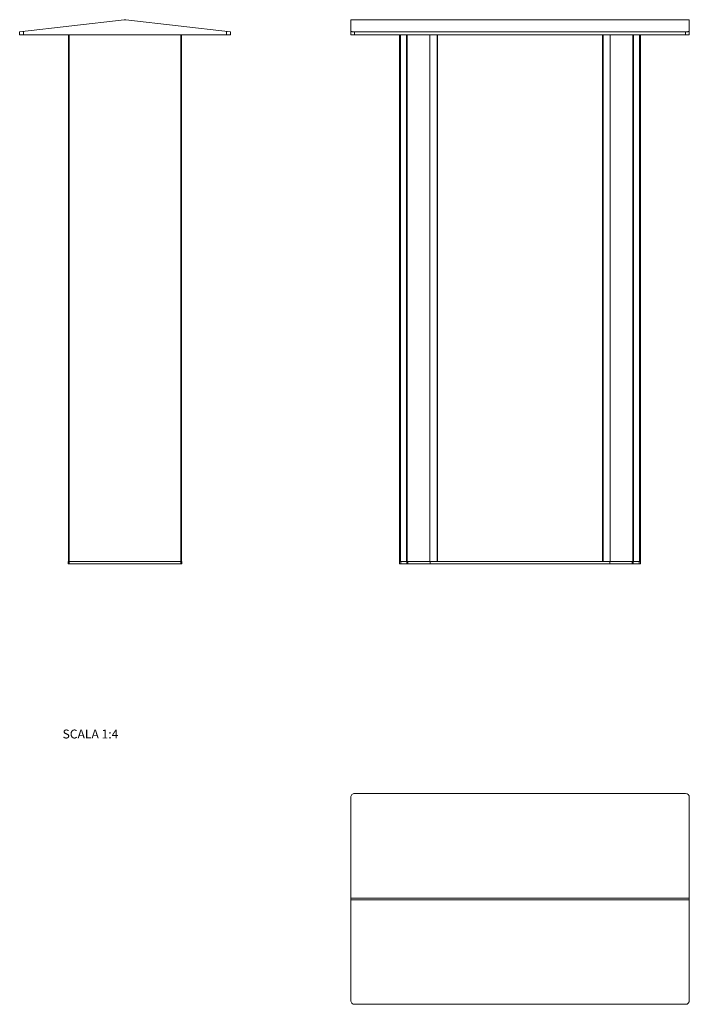
# Model space of a CAD drawing. Units: millimetres. Extents: x 170 to 393, y 44 to 371.
import ezdxf

# ---------------------------------------------------------------- set-up
doc = ezdxf.new("R2010")
doc.units = ezdxf.units.MM
doc.header["$MEASUREMENT"] = 0
doc.layers.add('Livello 1', color=7, linetype='Continuous')

msp = doc.modelspace()

# ---------------------------------------------------------------- linework, layer by layer
at = {"layer": 'Livello 1', "color": 7, "lineweight": 20, "true_color": 0xffffff}
for points in [[(170, 366.61), (204.72, 370.6)], [(205.29, 370.6), (240, 366.61)], [(280, 365.61), (280, 370.61)], [(280, 370.61), (392.5, 370.61)], [(392.5, 370.61), (392.5, 365.61)], [(170, 366.61), (170, 365.61)], [(240, 365.61), (240, 366.61)], [(280, 366.76), (280.01, 366.74), (280.03, 366.73), (280.08, 366.71), (280.1, 366.7), (280.11, 366.7), (280.24, 366.67), (280.37, 366.66), (280.39, 366.65), (280.52, 366.64), (280.65, 366.63), (280.77, 366.63), (280.87, 366.62), (281, 366.62), (281.12, 366.62), (281.25, 366.61)], [(281.25, 366.61), (391.25, 366.61)], [(391.25, 366.61), (391.35, 366.61), (391.48, 366.62), (391.6, 366.62), (391.73, 366.63), (391.76, 366.63), (391.88, 366.63), (392.01, 366.64), (392.14, 366.66), (392.16, 366.66), (392.28, 366.68), (392.41, 366.7), (392.42, 366.71), (392.48, 366.73), (392.49, 366.74), (392.5, 366.76)], [(170, 365.61), (240, 365.61)], [(186.25, 190.74), (186.25, 365.61)], [(223.75, 190.74), (223.75, 365.61)], [(280, 365.61), (392.5, 365.61)], [(296.25, 189.99), (296.25, 365.61)], [(298.75, 190.74), (298.75, 365.61)], [(308.75, 365.61), (308.75, 190.74)], [(363.75, 365.61), (363.75, 190.74)], [(373.75, 190.74), (373.75, 365.61)], [(376.25, 189.99), (376.25, 365.61)], [(186.13, 190.74), (223.88, 190.74)], [(186.13, 189.99), (186.13, 190.74)], [(186.13, 189.99), (223.88, 189.99)], [(223.88, 189.99), (223.88, 190.74)], [(296.25, 190.74), (376.25, 190.74)], [(296.25, 189.99), (376.25, 189.99)], [(299, 189.99), (299, 190.74)], [(373.5, 189.99), (373.5, 190.74)], [(280, 112.52), (280, 45.02)], [(281.25, 113.77), (391.25, 113.77)], [(392.5, 112.52), (392.5, 45.02)], [(281.25, 43.77), (391.25, 43.77)]]:
    msp.add_lwpolyline(points, dxfattribs=at)
at = {"layer": 'Livello 1', "color": 8, "lineweight": 9, "true_color": 0x7d7d80}
for points in [[(280, 370.6), (392.5, 370.6)], [(171.25, 366.76), (171.25, 365.61)], [(238.75, 365.61), (238.75, 366.76)], [(281.25, 365.61), (281.25, 366.61)], [(391.25, 366.61), (391.25, 365.61)], [(186.5, 189.99), (186.5, 365.61)], [(223.5, 189.99), (223.5, 365.61)], [(296.5, 190.74), (296.5, 365.61)], [(298.5, 190.74), (298.5, 365.61)], [(306.25, 365.61), (306.25, 190.74)], [(308.68, 190.74), (308.68, 365.61)], [(308.83, 365.61), (308.83, 190.74)], [(363.68, 365.61), (363.68, 190.74)], [(363.83, 190.74), (363.83, 365.61)], [(366.25, 365.61), (366.25, 190.74)], [(374, 190.74), (374, 365.61)], [(376, 190.74), (376, 365.61)], [(296.63, 189.99), (296.63, 190.74)], [(298.63, 189.99), (298.63, 190.74)], [(306.38, 189.99), (306.38, 190.74)], [(366.13, 189.99), (366.13, 190.74)], [(373.88, 189.99), (373.88, 190.74)], [(375.88, 189.99), (375.88, 190.74)], [(280, 79.05), (392.5, 79.05)], [(280, 78.48), (392.5, 78.48)]]:
    msp.add_lwpolyline(points, dxfattribs=at)
at = {"layer": 'Livello 1', "color": 7, "lineweight": 20, "true_color": 0xffffff}
for points in [[(205.29, 370.6), (205.1, 370.62), (204.91, 370.62), (204.72, 370.6)], [(280.37, 113.4), (280.13, 113.17), (280, 112.85), (280, 112.52)], [(281.25, 113.77), (280.92, 113.77), (280.6, 113.64), (280.37, 113.4)], [(392.5, 112.52), (392.5, 113.21), (391.94, 113.77), (391.25, 113.77)], [(280, 45.02), (280, 44.69), (280.13, 44.37), (280.37, 44.13)], [(280.37, 44.13), (280.6, 43.9), (280.92, 43.77), (281.25, 43.77)], [(391.25, 43.77), (391.94, 43.77), (392.5, 44.33), (392.5, 45.02)]]:
    msp.add_open_spline(points, degree=3, dxfattribs=at)

# ---------------------------------------------------------------- texts
at = {"layer": 'Livello 1', "color": 7, "true_color": 0xffffff, "insert": (184.26, 132.02), "char_height": 2.95, "attachment_point": 7}
msp.add_mtext('\\fAkkurat|b0|i0|c0|p34;\\W1;SCALA 1:4', dxfattribs=at)

doc.saveas('drawing.dxf')
